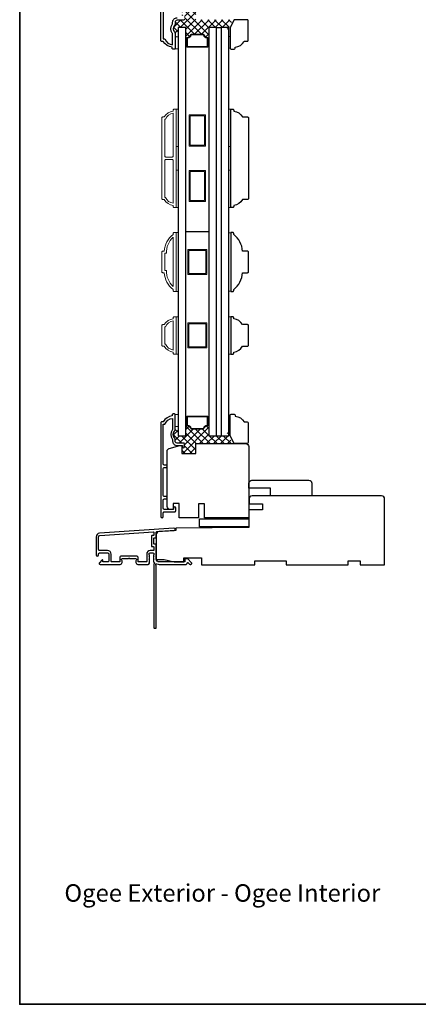
# Model space of a CAD drawing. Extents: x -6453 to -1731, y 2021 to 3786.
# Drawn here: x -4307 to -4105, y 2991 to 3492 of the extents above; entities that cross this region are included whole.
import ezdxf

# ---------------------------------------------------------------- set-up
doc = ezdxf.new("R2010")
doc.units = 0
doc.header["$LTSCALE"] = 250
doc.header["$MEASUREMENT"] = 0
for name, color, linetype in [('15A02$0$1', 1, 'CONTINUOUS'), ('3', 3, 'CONTINUOUS'), ('7', 7, 'CONTINUOUS')]:
    doc.layers.add(name, color=color, linetype=linetype)
for name, color, linetype, lineweight in [('15A02$0$DIMENSION', 2, 'CONTINUOUS', 15), ('2', 2, 'CONTINUOUS', 25), ('6', 6, 'CONTINUOUS', 5), ('8', 7, 'CONTINUOUS', 35), ('Frame & Sash Cladding', 3, 'CONTINUOUS', 15), ('Interlayer', 4, 'CONTINUOUS', 13), ('Sketch Geometry (ANSI)', 7, 'CONTINUOUS', 25), ('Spacer Bar', 1, 'CONTINUOUS', 9), ('TEXT', 7, 'CONTINUOUS', 35), ('Visible (ANSI)', 7, 'CONTINUOUS', 25), ('Wood', 7, 'CONTINUOUS', 25)]:
    doc.layers.add(name, color=color, linetype=linetype, lineweight=lineweight)
doc.styles.add('Note Text (ISO)', font='tahoma.ttf')

# ---------------------------------------------------------------- blocks, each defined once
blk = doc.blocks.new('2242C')
at = {"layer": '7'}
for p, q in [((143.45, 131.4), (143.45, 129.9)), ((154.45, 131.9), (143.95, 131.9)), ((158.45, 129.9), (154.45, 131.9)), ((143.95, 129.4), (144.45, 129.4)), ((158.45, 123.4), (158.45, 129.9)), ((147.45, 124.9), (147.45, 123.4)), ((147.95, 122.9), (157.95, 122.9))]:
    blk.add_line(p, q, dxfattribs=at)
for centre, radius, start, end in [((143.95, 131.4), 0.5, 90, 180), ((143.95, 129.9), 0.5, 180, 270), ((150.4, 130.12), 6, 186.9019, 240.4783), ((147.95, 123.4), 0.5, 180, 270), ((157.95, 123.4), 0.5, 270, 0)]:
    blk.add_arc(centre, radius, start, end, dxfattribs=at)

msp = doc.modelspace()

# ---------------------------------------------------------------- hatches: boundary and pattern name
at = {"layer": '15A02$0$DIMENSION'}
h = msp.add_hatch(dxfattribs=at)
h.set_pattern_fill('ANSI37', color=251, scale=20, angle=270, style=0)
h.set_pattern_definition([(315, (-11369.148, 173.289), (1.76776695, 1.76776695), []), (45, (-11369.148, 173.289), (-1.76776695, 1.76776695), [])])
h.paths.add_polyline_path([(-4199.08, 3491.74), (-4217.91, 3491.74), (-4217.91, 3496.74), (-4224.91, 3496.74), (-4224.91, 3492.69), (-4224.66, 3492.69), (-4224.66, 3493.39, -1), (-4223.56, 3493.39), (-4223.56, 3491.94, -0.414214), (-4224.06, 3491.44), (-4227.36, 3491.44, 0.414214), (-4228.36, 3490.44), (-4228.36, 3489.44, -0.196124), (-4228.64, 3488.74, 0.40794), (-4228.64, 3485.48, -0.196124), (-4228.36, 3484.78), (-4228.36, 3482.99), (-4226.86, 3482.99), (-4226.86, 3487.73), (-4222.96, 3487.73), (-4222.96, 3481.57, 0.37632), (-4222.43, 3481.59, 0.003121), (-4222.45, 3482.34, -0.36478), (-4222.18, 3482.68, 0.229648), (-4220.29, 3484.15, -0.285128), (-4219.99, 3484.34), (-4216.71, 3484.34), (-4214.13, 3484.34, -0.285128), (-4213.82, 3484.15, 0.229648), (-4211.94, 3482.68, -0.36478), (-4211.67, 3482.34, 0.003118), (-4211.69, 3481.59, 0.377025), (-4211.16, 3481.57), (-4211.16, 3487.73), (-4207.26, 3487.73), (-4205.74, 3487.73), (-4201.84, 3487.73), (-4201.84, 3485.94), (-4201.08, 3485.94), (-4201.08, 3487.73)])
h = msp.add_hatch(dxfattribs=at)
h.set_pattern_fill('ANSI31', color=253, scale=1.499997, angle=90, style=0)
h.set_pattern_definition([(315, (-4322.02122, 3552.47345), (0.13258226, 0.13258226), [])])
h.paths.add_polyline_path([(-4222.45, 3478.08, -0.008574), (-4222.45, 3478.09, 0.014559), (-4222.43, 3481.59, -0.37632), (-4222.96, 3481.57), (-4222.96, 3478.07, -0.359108)])
h = msp.add_hatch(dxfattribs=at)
h.set_pattern_fill('ANSI31', color=253, scale=1.499997, angle=90, style=0)
h.set_pattern_definition([(225, (-4112.0975, 3552.47345), (-0.13258226, 0.13258226), [])])
h.paths.add_polyline_path([(-4211.67, 3478.08, 0.008574), (-4211.67, 3478.09, -0.014559), (-4211.69, 3481.59, 0.37632), (-4211.16, 3481.57), (-4211.16, 3478.07, 0.359108)])
h = msp.add_hatch(dxfattribs=at)
h.set_pattern_fill('ANSI31', color=253, scale=1.499997, angle=90, style=0)
h.set_pattern_definition([(45, (-4322.02122, 3215.49685), (0.13258226, -0.13258226), [])])
h.paths.add_polyline_path([(-4222.45, 3289.9, 0.008574), (-4222.45, 3289.88, -0.014559), (-4222.43, 3286.38, 0.37632), (-4222.96, 3286.4), (-4222.96, 3289.9, 0.359108)])
h = msp.add_hatch(dxfattribs=at)
h.set_pattern_fill('ANSI31', color=253, scale=1.499997, angle=90, style=0)
h.set_pattern_definition([(135, (-4112.0975, 3215.49685), (-0.13258226, -0.13258226), [])])
h.paths.add_polyline_path([(-4211.67, 3289.9, -0.008574), (-4211.67, 3289.88, 0.014559), (-4211.69, 3286.38, -0.37632), (-4211.16, 3286.4), (-4211.16, 3289.9, -0.359108)])
h = msp.add_hatch(dxfattribs=at)
h.set_pattern_fill('ANSI37', color=251, scale=20, angle=270, style=0)
h.set_pattern_definition([(315, (-11369.148, 29.7892), (1.76776695, 1.76776695), []), (45, (-11369.148, 29.7892), (-1.76776695, 1.76776695), [])])
h.paths.add_polyline_path([(-4199.08, 3276.24), (-4217.91, 3276.24), (-4217.91, 3271.24), (-4224.91, 3271.24), (-4224.91, 3275.28), (-4224.66, 3275.28), (-4224.66, 3274.58, 1), (-4223.56, 3274.58), (-4223.56, 3276.03, 0.414214), (-4224.06, 3276.53), (-4227.36, 3276.53, -0.414214), (-4228.36, 3277.53), (-4228.36, 3278.53, 0.196124), (-4228.64, 3279.23, -0.40794), (-4228.64, 3282.49, 0.196124), (-4228.36, 3283.19), (-4228.36, 3284.99), (-4226.86, 3284.99), (-4226.86, 3280.24), (-4222.96, 3280.24), (-4222.96, 3286.4, -0.37632), (-4222.43, 3286.38, -0.003121), (-4222.45, 3285.63, 0.36478), (-4222.18, 3285.29, -0.229648), (-4220.29, 3283.82, 0.285128), (-4219.99, 3283.64), (-4216.71, 3283.64), (-4214.13, 3283.64, 0.285128), (-4213.82, 3283.82, -0.229648), (-4211.94, 3285.29, 0.36478), (-4211.67, 3285.63, -0.003118), (-4211.69, 3286.38, -0.377025), (-4211.16, 3286.4), (-4211.16, 3280.24), (-4207.26, 3280.24), (-4205.74, 3280.24), (-4201.84, 3280.24), (-4201.84, 3282.04), (-4201.08, 3282.04), (-4201.08, 3280.24)])

# ---------------------------------------------------------------- linework, layer by layer
at = {"layer": '15A02$0$1', "color": 1}
msp.add_lwpolyline([(-4226.86, 3487.73), (-4226.86, 3280.24), (-4222.96, 3280.24), (-4222.96, 3487.73)], close=True, dxfattribs=at)
msp.add_lwpolyline([(-4207.26, 3487.73), (-4211.16, 3487.73), (-4211.16, 3280.24), (-4207.26, 3280.24), (-4207.26, 3487.73), (-4204.97, 3487.73), (-4204.97, 3280.24), (-4201.07, 3280.24), (-4201.07, 3487.73), (-4204.97, 3487.73)], dxfattribs=at)
at = {"layer": '15A02$0$DIMENSION', "color": 253}
for p, q in [((-4222.96, 3481.57), (-4222.96, 3478.07)), ((-4211.16, 3481.57), (-4211.16, 3478.07)), ((-4222.96, 3286.39), (-4222.96, 3289.9))]:
    msp.add_line(p, q, dxfattribs=at)
at = {"layer": '15A02$0$DIMENSION', "color": 4}
for points in [[(-4222.11, 3477.74), (-4216.71, 3477.74), (-4212.01, 3477.74, 0.424294), (-4211.67, 3478.09, -0.017681), (-4211.67, 3482.34, 0.36478), (-4211.94, 3482.68, -0.229648), (-4213.82, 3484.15, 0.285128), (-4214.13, 3484.34), (-4216.71, 3484.34), (-4219.99, 3484.34, 0.285128), (-4220.29, 3484.15, -0.229648), (-4222.18, 3482.68, 0.36478), (-4222.45, 3482.34, -0.017681), (-4222.45, 3478.09, 0.424294)], [(-4216.71, 3484), (-4214.13, 3484, 0.229648), (-4212.01, 3482.35, 0.017681), (-4212.01, 3478.08), (-4216.71, 3478.08), (-4222.11, 3478.08, 0.017681), (-4222.11, 3482.35, 0.229648), (-4219.99, 3484)], [(-4222.11, 3290.24), (-4216.71, 3290.24), (-4212.01, 3290.24, -0.424294), (-4211.67, 3289.88, 0.017681), (-4211.67, 3285.63, -0.36478), (-4211.94, 3285.29, 0.229648), (-4213.82, 3283.82, -0.285128), (-4214.13, 3283.64), (-4216.71, 3283.64), (-4219.99, 3283.64, -0.285128), (-4220.29, 3283.82, 0.229648), (-4222.18, 3285.29, -0.36478), (-4222.45, 3285.63, 0.017681), (-4222.45, 3289.88, -0.424294)], [(-4216.71, 3283.98), (-4214.13, 3283.98, -0.229648), (-4212.01, 3285.62, -0.017681), (-4212.01, 3289.9), (-4216.71, 3289.9), (-4222.11, 3289.9, -0.017681), (-4222.11, 3285.62, -0.229648), (-4219.99, 3283.98)]]:
    msp.add_lwpolyline(points, format="xyb", close=True, dxfattribs=at)
at = {"layer": '15A02$0$DIMENSION', "color": 253}
for centre, radius, start, end in [((-4222.7, 3481.88), 0.402, 230.4522, 312.9416), ((-4282.52, 3480.15), 60.11, 358.035, 1.3715), ((-4151.6, 3480.15), 60.11, 178.6285, 181.965), ((-4211.42, 3481.88), 0.402, 227.0584, 309.5478), ((-4222.7, 3477.76), 0.402, 50.5333, 129.5478), ((-4211.42, 3477.76), 0.402, 50.4522, 129.4667), ((-4222.7, 3290.21), 0.402, 230.4522, 309.4667), ((-4282.52, 3287.82), 60.11, 358.6172, 1.965), ((-4151.6, 3287.82), 60.11, 178.035, 181.3828), ((-4211.42, 3290.21), 0.402, 230.5333, 309.5478), ((-4222.7, 3286.08), 0.402, 47.1139, 129.5478), ((-4211.42, 3286.08), 0.402, 50.4522, 132.8861)]:
    msp.add_arc(centre, radius, start, end, dxfattribs=at)
at = {"layer": '2'}
for p, q in [((-4222.96, 3383.99), (-4211.16, 3383.99)), ((-4207.26, 3280.24), (-4204.97, 3280.24))]:
    msp.add_line(p, q, dxfattribs=at)
at = {"layer": '3'}
for points in [[(-4224.06, 3491.44), (-4227.36, 3491.44, 0.414214), (-4228.36, 3490.44), (-4228.36, 3489.44, -0.196124), (-4228.64, 3488.74, 0.40794), (-4228.64, 3485.48, -0.196124), (-4228.36, 3484.78), (-4228.36, 3476.94, -0.414214), (-4228.61, 3476.69), (-4229.36, 3476.69, -0.414214), (-4229.86, 3477.19), (-4229.86, 3477.69, -0.238125), (-4234.36, 3480.69), (-4235.06, 3480.69, -0.414214), (-4235.61, 3481.24), (-4235.61, 3528.81, -1)], [(-4234.36, 3502.15), (-4234.36, 3481.94), (-4233.57, 3481.94, 0.283226), (-4229.61, 3478.92), (-4229.61, 3484.32, 0.165436), (-4229.82, 3484.93, -0.340182), (-4229.82, 3489.29, 0.165436), (-4229.61, 3489.9), (-4229.61, 3490.44, -0.414214), (-4227.36, 3492.69)], [(-4223.56, 3491.94, -0.414209), (-4224.06, 3491.44)], [(-4224.06, 3276.53), (-4227.36, 3276.53, -0.414214), (-4228.36, 3277.53), (-4228.36, 3278.53, 0.196124), (-4228.64, 3279.23, -0.40794), (-4228.64, 3282.49, 0.196124), (-4228.36, 3283.19), (-4228.36, 3291.03, 0.414214), (-4228.61, 3291.28), (-4229.36, 3291.28, 0.414214), (-4229.86, 3290.78), (-4229.86, 3290.28, 0.238125), (-4234.36, 3287.28), (-4235.06, 3287.28, 0.414214), (-4235.61, 3286.73), (-4235.61, 3239.16, 1), (-4234.36, 3239.16), (-4234.36, 3241.04, -0.415215), (-4233.86, 3241.54), (-4228.61, 3241.54, 0.415909), (-4228.06, 3242.09), (-4228.06, 3243.49, 1), (-4229.16, 3243.49), (-4229.16, 3242.99, -0.414213), (-4229.36, 3242.79), (-4233.86, 3242.79, -0.414214), (-4234.36, 3243.29), (-4234.36, 3247.58, -0.415216), (-4233.86, 3248.08), (-4232.96, 3248.08, 1), (-4232.96, 3249.33), (-4233.86, 3249.33, -0.414213), (-4234.36, 3249.83), (-4234.36, 3263.58, -0.414212), (-4233.86, 3264.08), (-4232.96, 3264.08, 1), (-4232.96, 3265.32), (-4233.86, 3265.32, -0.414215), (-4234.36, 3265.82), (-4234.36, 3286.03), (-4233.57, 3286.03, -0.283226), (-4229.61, 3289.05), (-4229.61, 3283.65, -0.165436), (-4229.82, 3283.04, 0.340182), (-4229.82, 3278.68, -0.165436), (-4229.61, 3278.07), (-4229.61, 3277.53, 0.414214), (-4227.36, 3275.28), (-4224.66, 3275.28), (-4224.66, 3274.58, 1), (-4223.56, 3274.58), (-4223.56, 3276.03, 0.414209), (-4224.06, 3276.53)]]:
    msp.add_lwpolyline(points, format="xyb", dxfattribs=at)
for points in [[(-4266.73, 3230.64, 0.39391), (-4268.41, 3228.85), (-4268.41, 3219.65, 1), (-4267.21, 3219.65), (-4267.21, 3220.15, -0.414214), (-4266.71, 3220.65), (-4262.61, 3220.65, -0.414214), (-4262.11, 3220.15), (-4262.11, 3216.55, -0.414214), (-4262.61, 3216.05), (-4264.86, 3216.05, -0.414214), (-4265.11, 3216.3), (-4265.11, 3216.85, 0.668179), (-4265.54, 3217.03), (-4266.86, 3215.7, 0.668179), (-4266.51, 3214.85), (-4256.31, 3214.85, 0.414214), (-4255.31, 3215.85), (-4255.31, 3216.56, 0.239932), (-4255.41, 3216.76, -0.72633), (-4255.06, 3217.85), (-4252.06, 3217.85), (-4251.81, 3218.1), (-4251.56, 3217.85), (-4248.56, 3217.85, -0.72633), (-4248.21, 3216.76, 0.239932), (-4248.31, 3216.56), (-4248.31, 3215.85, 0.414214), (-4247.31, 3214.85), (-4242.11, 3214.85, 0.213422), (-4241.74, 3215.02), (-4241.42, 3215.37, 0.381966), (-4241.42, 3215.7), (-4241.61, 3215.91), (-4241.42, 3216.12, 0.381966), (-4241.42, 3216.45), (-4241.61, 3216.66), (-4241.42, 3216.87, 0.381966), (-4241.42, 3217.2), (-4241.61, 3217.41), (-4241.42, 3217.62, 0.381966), (-4241.42, 3217.95), (-4241.61, 3218.16), (-4241.42, 3218.37, 0.381966), (-4241.42, 3218.7), (-4241.61, 3218.91), (-4241.42, 3219.12, 0.381966), (-4241.42, 3219.45), (-4241.61, 3219.66), (-4241.61, 3220.15, -0.414214), (-4241.11, 3220.65), (-4239.61, 3220.65, -0.414214), (-4239.11, 3220.15), (-4239.11, 3219.66), (-4239.29, 3219.45, 0.381966), (-4239.29, 3219.12), (-4239.11, 3218.91), (-4239.29, 3218.7, 0.381966), (-4239.29, 3218.37), (-4239.11, 3218.16), (-4239.29, 3217.95, 0.381966), (-4239.29, 3217.62), (-4239.11, 3217.41), (-4239.29, 3217.2, 0.381966), (-4239.29, 3216.87), (-4239.11, 3216.66), (-4239.29, 3216.45, 0.381966), (-4239.29, 3216.12), (-4238.91, 3215.69, -0.561267), (-4239.11, 3215.03), (-4239.11, 3182.6, 0.414214), (-4238.86, 3182.35), (-4238.16, 3182.35, 0.414214), (-4237.91, 3182.6), (-4237.91, 3214.4, -1.114225), (-4237.63, 3215.14, 0.117683), (-4236.41, 3214.85), (-4222.79, 3214.85, 0.424236), (-4222.16, 3215.5, -0.68058), (-4221.73, 3215.69), (-4220.97, 3214.92, 0.198912), (-4220.79, 3214.85), (-4220.41, 3214.85, 0.668179), (-4220.05, 3215.7), (-4221.98, 3217.63, 0.198912), (-4222.15, 3217.7), (-4223.16, 3217.7, 0.414214), (-4223.41, 3217.45), (-4223.41, 3216.05), (-4236.41, 3216.05, -0.414214), (-4237.91, 3217.55), (-4237.91, 3224.8, 0.414214), (-4238.16, 3225.05), (-4238.86, 3225.05, -0.414214), (-4239.11, 3225.3), (-4239.11, 3228.12, -0.414214), (-4238.86, 3228.37), (-4238.16, 3228.37, 0.414214), (-4237.91, 3228.62), (-4237.91, 3231.22, -0.39391), (-4237.67, 3231.47), (-4228.87, 3232.09, 1), (-4228.95, 3233.29)], [(-4239.36, 3223.85, -0.414214), (-4239.11, 3223.6), (-4239.11, 3222.1, -0.414214), (-4239.36, 3221.85), (-4241.01, 3221.85, 0.414214), (-4242.81, 3220.05), (-4242.81, 3216.3, -0.414214), (-4243.06, 3216.05), (-4246.86, 3216.05, -0.414214), (-4247.11, 3216.3), (-4247.11, 3218.05, 0.414214), (-4248.11, 3219.05), (-4255.51, 3219.05, 0.414214), (-4256.51, 3218.05), (-4256.51, 3216.3, -0.414214), (-4256.76, 3216.05), (-4260.41, 3216.05, -0.414214), (-4260.91, 3216.55), (-4260.91, 3220.05, 0.414214), (-4262.71, 3221.85), (-4266.71, 3221.85, -0.414214), (-4267.21, 3222.35), (-4267.21, 3228.85, -0.39391), (-4266.65, 3229.45), (-4239.38, 3231.35, -0.434812), (-4239.11, 3231.11), (-4239.11, 3229.82, -0.414214), (-4239.36, 3229.57), (-4240.06, 3229.57, 0.414214), (-4240.31, 3229.32), (-4240.31, 3224.1, 0.414214), (-4240.06, 3223.85)]]:
    msp.add_lwpolyline(points, format="xyb", close=True, dxfattribs=at)
at = {"layer": '6'}
for points in [[(-4228.36, 3482.99), (-4228.36, 3476.99), (-4226.86, 3476.99), (-4226.86, 3482.99)], [(-4201.07, 3483.25), (-4200.31, 3483.25), (-4200.31, 3477.25), (-4201.07, 3477.25)], [(-4227.86, 3427.27), (-4227.86, 3446.27), (-4226.86, 3446.27), (-4226.86, 3427.27)], [(-4201.07, 3427.27), (-4201.07, 3446.27), (-4200.07, 3446.27), (-4200.07, 3427.27)], [(-4227.86, 3396.27), (-4227.86, 3415.27), (-4226.86, 3415.27), (-4226.86, 3396.27)], [(-4201.07, 3396.27), (-4201.07, 3415.27), (-4200.07, 3415.27), (-4200.07, 3396.27)], [(-4227.86, 3353.59), (-4226.86, 3353.59), (-4226.86, 3383.59), (-4227.86, 3383.59)], [(-4200.07, 3383.4), (-4201.07, 3383.4), (-4201.07, 3353.78), (-4200.07, 3353.78)], [(-4227.86, 3321.7), (-4226.86, 3321.7), (-4226.86, 3340.7), (-4227.86, 3340.7)], [(-4201.07, 3321.7), (-4200.07, 3321.7), (-4200.07, 3340.7), (-4201.07, 3340.7)], [(-4228.36, 3284.99), (-4228.36, 3290.99), (-4226.86, 3290.99), (-4226.86, 3284.99)], [(-4201.07, 3284.74), (-4200.31, 3284.74), (-4200.31, 3290.74), (-4201.07, 3290.74)]]:
    msp.add_lwpolyline(points, close=True, dxfattribs=at)
at = {"layer": '8', "linetype": 'Continuous'}
msp.add_lwpolyline([(-4307.33, 3786.28), (-3127.16, 3786.28), (-3127.16, 2991.18), (-4307.33, 2991.18)], close=True, dxfattribs=at)
at = {"layer": 'Frame & Sash Cladding'}
for points in [[(-4229.36, 3397.27, -0.238125), (-4233.86, 3400.27), (-4234.56, 3400.27, -0.414214), (-4235.11, 3400.82), (-4235.11, 3441.72, -0.414214), (-4234.56, 3442.27), (-4233.86, 3442.27, -0.238125), (-4229.36, 3445.27), (-4229.36, 3445.77, -0.414214), (-4228.86, 3446.27), (-4228.11, 3446.27, -0.414214), (-4227.86, 3446.02), (-4227.86, 3396.52, -0.414214), (-4228.11, 3396.27), (-4228.86, 3396.27, -0.414214), (-4229.36, 3396.77)], [(-4229.36, 3444.16, 0.264557), (-4233.17, 3441.17), (-4233.61, 3441.17), (-4233.61, 3422.4, 0.414214), (-4233.11, 3421.9), (-4229.86, 3421.9, 0.414214), (-4229.36, 3422.4)], [(-4229.36, 3420.15, 0.414214), (-4229.86, 3420.65), (-4233.11, 3420.65, 0.414214), (-4233.61, 3420.15), (-4233.61, 3401.37), (-4233.17, 3401.37, 0.264557), (-4229.36, 3398.38)], [(-4228.86, 3383.59), (-4228.11, 3383.59, -0.414214), (-4227.86, 3383.34), (-4227.86, 3353.84, -0.414214), (-4228.11, 3353.59), (-4228.86, 3353.59, -0.414214), (-4229.36, 3354.09), (-4229.36, 3354.59, -0.209132), (-4233.86, 3363.09), (-4234.56, 3363.09, -0.414214), (-4235.11, 3363.64), (-4235.11, 3373.54, -0.414214), (-4234.56, 3374.09), (-4233.86, 3374.09, -0.209132), (-4229.36, 3382.59), (-4229.36, 3383.09, -0.414214)], [(-4233.61, 3364.19), (-4232.79, 3364.19, 0.211853), (-4229.36, 3356.04), (-4229.36, 3381.13, 0.211853), (-4232.79, 3372.99), (-4233.61, 3372.99)], [(-4229.36, 3322.7, -0.238125), (-4233.86, 3325.7), (-4234.56, 3325.7, -0.414214), (-4235.11, 3326.25), (-4235.11, 3336.15, -0.414214), (-4234.56, 3336.7), (-4233.86, 3336.7, -0.238125), (-4229.36, 3339.7), (-4229.36, 3340.2, -0.414214), (-4228.86, 3340.7), (-4228.11, 3340.7, -0.414214), (-4227.86, 3340.45), (-4227.86, 3321.95, -0.414214), (-4228.11, 3321.7), (-4228.86, 3321.7, -0.414214), (-4229.36, 3322.2)], [(-4233.17, 3326.8, 0.264557), (-4229.36, 3323.81), (-4229.36, 3338.59, 0.264557), (-4233.17, 3335.6), (-4233.61, 3335.6), (-4233.61, 3326.8)]]:
    msp.add_lwpolyline(points, format="xyb", close=True, dxfattribs=at)
at = {"layer": 'Interlayer'}
msp.add_lwpolyline([(-4207.26, 3487.73), (-4204.97, 3487.73), (-4204.97, 3280.24), (-4207.26, 3280.24)], close=True, dxfattribs=at)
at = {"layer": 'Sketch Geometry (ANSI)', "color": 7}
msp.add_lwpolyline([(-4215.91, 3234), (-4215.91, 3238), (-4190.91, 3238), (-4190.91, 3234)], close=True, dxfattribs=at)
at = {"layer": 'Spacer Bar'}
for points in [[(-4212.91, 3427.49), (-4221.21, 3427.49), (-4221.21, 3443.29), (-4212.91, 3443.29)], [(-4213.41, 3427.99), (-4220.71, 3427.99), (-4220.71, 3442.79), (-4213.41, 3442.79)], [(-4212.91, 3399.29), (-4221.21, 3399.29), (-4221.21, 3415.09), (-4212.91, 3415.09)], [(-4213.41, 3399.79), (-4220.71, 3399.79), (-4220.71, 3414.59), (-4213.41, 3414.59)], [(-4212.32, 3374.94), (-4212.32, 3362.24), (-4221.82, 3362.24), (-4221.82, 3374.94)], [(-4212.82, 3374.44), (-4212.82, 3362.74), (-4221.32, 3362.74), (-4221.32, 3374.44)], [(-4212.32, 3324.85), (-4221.82, 3324.85), (-4221.82, 3337.55), (-4212.32, 3337.55)], [(-4212.82, 3325.35), (-4221.32, 3325.35), (-4221.32, 3337.05), (-4212.82, 3337.05)]]:
    msp.add_lwpolyline(points, close=True, dxfattribs=at)
at = {"layer": 'Visible (ANSI)'}
for points in [[(-4213.41, 3238.54), (-4213.41, 3245.54), (-4216.41, 3245.54), (-4216.41, 3238.54), (-4226.38, 3238.54), (-4226.38, 3245.74), (-4229.38, 3245.74), (-4229.38, 3242.79), (-4230.91, 3242.79, -0.414214), (-4232.41, 3244.29), (-4232.41, 3272.34, -0.339454), (-4231.3, 3273.79), (-4225.91, 3275.24), (-4224.91, 3275.24), (-4224.91, 3271.24), (-4217.91, 3271.24), (-4217.91, 3276.24), (-4192.41, 3276.24, -0.414214), (-4190.91, 3274.74), (-4190.91, 3238.54), (-4213.41, 3238.54), (-4190.91, 3238.54)], [(-4237.91, 3224.8), (-4237.91, 3217.35), (-4233.91, 3217.35), (-4228.91, 3216.1), (-4223.91, 3216.1), (-4223.91, 3218.1), (-4214.91, 3218.1), (-4214.91, 3214.6), (-4187.91, 3214.6), (-4187.91, 3216.6), (-4171.91, 3216.6), (-4171.91, 3214.6), (-4140.41, 3214.6), (-4140.41, 3216.6), (-4134.41, 3216.6), (-4134.41, 3214.6), (-4121.91, 3214.6), (-4121.91, 3248.1, 0.414214), (-4123.41, 3249.6), (-4189.28, 3249.6, 0.41166), (-4190.78, 3248.11), (-4190.8, 3245.6), (-4183.91, 3245.6), (-4183.91, 3242.6), (-4190.83, 3242.6), (-4190.91, 3233.6), (-4227.91, 3233.28), (-4227.91, 3232.1), (-4236.51, 3231.5, 0.39391), (-4237.91, 3230), (-4237.91, 3217.35)]]:
    msp.add_lwpolyline(points, format="xyb", dxfattribs=at)
msp.add_lwpolyline([(-4190.86, 3256.1, -0.414214), (-4189.36, 3257.6), (-4160.36, 3257.6, -0.414214), (-4158.86, 3256.1), (-4158.86, 3249.6), (-4179.86, 3249.6), (-4179.86, 3253.6), (-4190.86, 3253.6)], format="xyb", close=True, dxfattribs=at)
at = {"layer": 'Wood'}
for points in [[(-4191.62, 3442.29, -0.414214), (-4191.07, 3441.74), (-4191.07, 3400.84, -0.414214), (-4191.62, 3400.29), (-4194.07, 3400.29, -0.238125), (-4198.57, 3397.29), (-4198.57, 3396.79, -0.414214), (-4199.07, 3396.29), (-4200.07, 3396.29), (-4200.07, 3446.29), (-4199.07, 3446.29, -0.414214), (-4198.57, 3445.79), (-4198.57, 3445.29, -0.238125), (-4194.07, 3442.29)], [(-4191.07, 3363.64), (-4191.07, 3373.54, 0.414214), (-4191.62, 3374.09), (-4194.07, 3374.09, 0.209132), (-4198.57, 3382.59), (-4198.57, 3383.09, 0.414214), (-4199.07, 3383.59), (-4200.07, 3383.59), (-4200.07, 3353.59), (-4199.07, 3353.59, 0.414214), (-4198.57, 3354.09), (-4198.57, 3354.59, 0.209132), (-4194.07, 3363.09), (-4191.62, 3363.09, 0.414214)], [(-4191.62, 3325.7, 0.414214), (-4191.07, 3326.25), (-4191.07, 3336.15, 0.414214), (-4191.62, 3336.7), (-4194.07, 3336.7, 0.238125), (-4198.57, 3339.7), (-4198.57, 3340.2, 0.414214), (-4199.07, 3340.7), (-4200.07, 3340.7), (-4200.07, 3321.7), (-4199.07, 3321.7, 0.414214), (-4198.57, 3322.2), (-4198.57, 3322.7, 0.238125), (-4194.07, 3325.7)]]:
    msp.add_lwpolyline(points, format="xyb", close=True, dxfattribs=at)

# ---------------------------------------------------------------- block references
at = {"layer": '8', "yscale": 0.999998, "zscale": 0.999998, "rotation": 90}
for p, xscale in [((-4068.41, 3333.29), 0.999998), ((-4068.41, 3434.68), -0.999998)]:
    msp.add_blockref('2242C', p, dxfattribs=dict(at, xscale=xscale))

# ---------------------------------------------------------------- texts
at = {"layer": 'TEXT', "insert": (-4204.35, 3067.04), "char_height": 8.89, "width": 223.6229, "attachment_point": 2, "style": 'Note Text (ISO)'}
msp.add_mtext('\\pt193.54419;\\POgee Exterior - Ogee Interior', dxfattribs=at)

doc.saveas('drawing.dxf')
